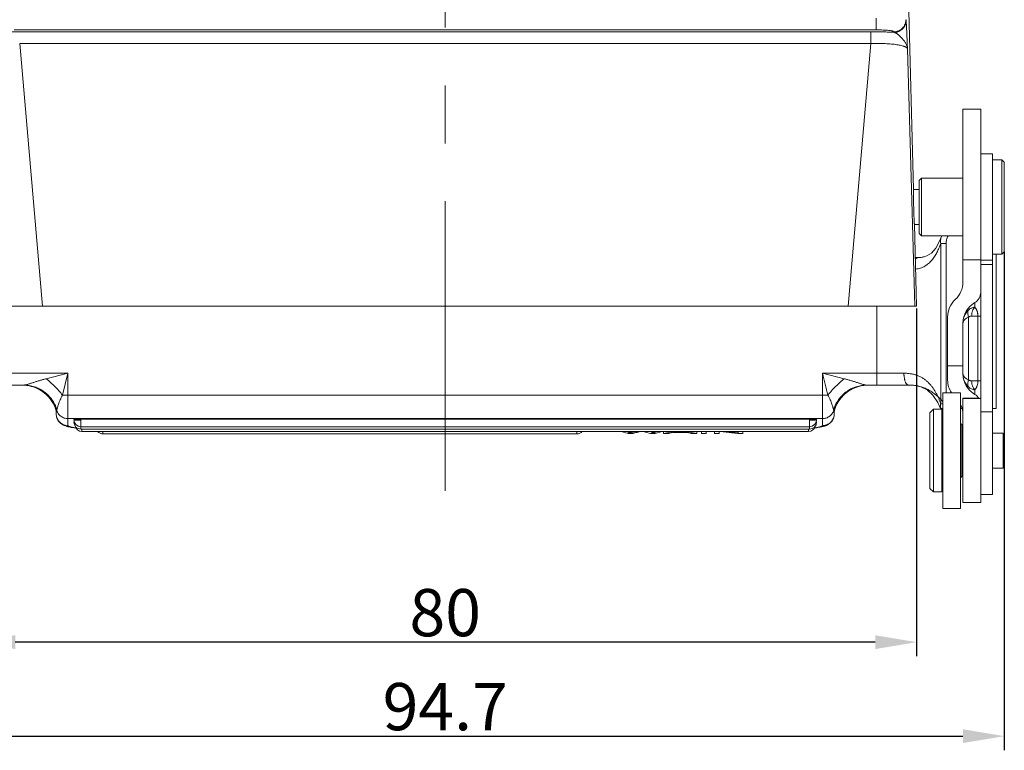
# Model space of a CAD drawing. Units: millimetres. Extents: x 1074 to 1520, y 481 to 796.
# Drawn here: x 1132 to 1215, y 636 to 698 of the extents above; entities that cross this region are included whole.
import ezdxf

# ---------------------------------------------------------------- set-up
doc = ezdxf.new("R2010")
doc.units = ezdxf.units.MM
doc.header["$LTSCALE"] = 65.395
doc.header["$PDMODE"] = 3
doc.header["$PDSIZE"] = 8
doc.linetypes.add('CENTER', pattern=[0.6, 0.375, -0.075, 0.075, -0.075])
doc.layers.get('Defpoints').update_dxf_attribs({"linetype": 'CONTINUOUS'})
doc.layers.add('Cen', color=1, linetype='CENTER', lineweight=15)
doc.layers.add('Dim', color=3, linetype='CONTINUOUS', lineweight=15)
doc.layers.add('INTFCLR_223', color=7, linetype='CONTINUOUS')
doc.styles.add('Romans字体', font='romans.shx', dxfattribs={"width": 0.75})
doc.dimstyles.new('01', dxfattribs={"dimtxt": 4, "dimasz": 3.5, "dimexe": 1.2, "dimexo": 0.2, "dimgap": 0.5, "dimtad": 1, "dimdsep": 46, "dimtxsty": 'Romans字体', "dimcen": 0, "dimclrd": 1, "dimclre": 6, "dimclrt": 4, "dimazin": 2, "dimtfac": 1, "dimtofl": 0, "dimtmove": 0, "dimatfit": 3, "dimfxl": 1, "dimtolj": 1, "dimtzin": 0, "dimarcsym": 0})

# ---------------------------------------------------------------- blocks, each defined once
blk = doc.blocks.new('*D69')
at = {"layer": 'Defpoints', "color": 0}
for p in [(1127.657, 673.94), (1207.5, 673.94), (1127.657, 645.486)]:
    blk.add_point(p, dxfattribs=at)
at = {"layer": 'Dim', "color": 6, "lineweight": -2}
for p, q in [((1127.657, 673.74), (1127.657, 644.286)), ((1207.5, 673.74), (1207.5, 644.286))]:
    blk.add_line(p, q, dxfattribs=at)
at = {"layer": 'Dim', "color": 1, "lineweight": -2}
blk.add_line((1204, 645.486), (1131.157, 645.486), dxfattribs=at)
at = {"layer": 'Dim', "color": 1}
for points in [[(1131.157, 646.069), (1131.157, 644.903), (1127.657, 645.486)], [(1204, 646.069), (1204, 644.903), (1207.5, 645.486)]]:
    blk.add_solid(points, dxfattribs=at)
at = {"layer": 'Dim', "color": 4, "lineweight": 5, "insert": (1167.578, 647.986), "char_height": 4, "attachment_point": 5, "style": 'Romans字体'}
blk.add_mtext('\\A1;80', dxfattribs=at)
blk = doc.blocks.new('*D70')
at = {"layer": 'Defpoints', "color": 0}
for p in [(1120.228, 678.76), (1214.928, 678.76), (1214.928, 637.525)]:
    blk.add_point(p, dxfattribs=at)
at = {"layer": 'Dim', "color": 6, "lineweight": -2}
for p, q in [((1120.228, 678.56), (1120.228, 636.325)), ((1214.928, 678.56), (1214.928, 636.325))]:
    blk.add_line(p, q, dxfattribs=at)
at = {"layer": 'Dim', "color": 1, "lineweight": -2}
blk.add_line((1123.728, 637.525), (1211.428, 637.525), dxfattribs=at)
at = {"layer": 'Dim', "color": 1}
for points in [[(1123.728, 638.109), (1123.728, 636.942), (1120.228, 637.525)], [(1211.428, 638.109), (1211.428, 636.942), (1214.928, 637.525)]]:
    blk.add_solid(points, dxfattribs=at)
at = {"layer": 'Dim', "color": 4, "lineweight": 5, "insert": (1167.578, 640.025), "char_height": 4, "attachment_point": 5, "style": 'Romans字体'}
blk.add_mtext('\\A1;94.7', dxfattribs=at)

msp = doc.modelspace()

# ---------------------------------------------------------------- linework, layer by layer
at = {"layer": 'Cen', "lineweight": 5}
msp.add_line((1167.578, 658.302), (1167.578, 739.946), dxfattribs=at)
at = {"layer": 'INTFCLR_223', "color": 7, "linetype": 'Continuous', "lineweight": 15}
for p, q in [((1206.755, 702.369), (1207.241, 683.813)), ((1204.089, 697.343), (1204.089, 698.338)), ((1206.603, 698.157), (1206.593, 698.209)), ((1204.089, 697.343), (1131.068, 697.343)), ((1131.539, 697.19), (1203.618, 697.19)), ((1203.618, 696.196), (1203.618, 697.19)), ((1205.598, 697.136), (1205.598, 697.187)), ((1133.458, 673.938), (1131.539, 696.196)), ((1203.618, 696.196), (1131.539, 696.196)), ((1203.618, 696.196), (1201.699, 673.938)), ((1203.618, 696.196), (1203.648, 696.196)), ((1207.339, 673.936), (1206.726, 695.74)), ((1212.928, 690.621), (1211.428, 690.621)), ((1211.428, 690.621), (1211.428, 675.984)), ((1212.928, 657.31), (1212.928, 690.621)), ((1213.928, 686.838), (1212.928, 686.838)), ((1213.928, 657.988), (1213.928, 686.837)), ((1214.728, 686.338), (1213.928, 686.338)), ((1214.928, 686.138), (1214.728, 686.338)), ((1214.728, 678.338), (1214.728, 686.338)), ((1214.928, 678.538), (1214.928, 686.138)), ((1207.728, 684.588), (1207.928, 684.788)), ((1211.428, 684.788), (1207.928, 684.788)), ((1207.928, 684.788), (1207.928, 679.888)), ((1207.728, 683.813), (1207.241, 683.813)), ((1207.728, 684.588), (1207.728, 680.088)), ((1207.728, 680.863), (1207.319, 680.863)), ((1207.319, 680.863), (1207.5, 673.94)), ((1207.728, 680.088), (1207.928, 679.888)), ((1211.428, 679.888), (1207.928, 679.888)), ((1209.6, 679.839), (1209.446, 679.449)), ((1209.994, 679.246), (1209.543, 679.246)), ((1209.543, 679.246), (1209.543, 665.679)), ((1209.994, 679.246), (1209.994, 666.61)), ((1207.639, 678.06), (1207.392, 678.06)), ((1207.973, 678.084), (1207.639, 678.06)), ((1214.728, 678.338), (1213.928, 678.338)), ((1214.228, 665.286), (1214.228, 678.338)), ((1214.928, 678.538), (1214.728, 678.338)), ((1212.928, 677.873), (1211.428, 677.876)), ((1213.928, 677.838), (1212.928, 677.838)), ((1213.928, 677.472), (1212.928, 677.472)), ((1127.657, 673.938), (1207.5, 673.938)), ((1204.128, 667.26), (1204.128, 673.938)), ((1210.128, 673.032), (1210.128, 667.688)), ((1211.896, 673.009), (1211.896, 667.711)), ((1212.928, 673.11), (1212.162, 673.11)), ((1212.694, 667.61), (1212.694, 673.11)), ((1211.428, 668.208), (1211.428, 672.512)), ((1211.428, 668.901), (1210.128, 668.901)), ((1128.726, 668.26), (1135.628, 668.26)), ((1135.628, 668.26), (1133.779, 667.798)), ((1135.628, 668.26), (1135.166, 666.41)), ((1135.628, 668.26), (1135.628, 663.832)), ((1199.528, 668.26), (1206.431, 668.26)), ((1199.528, 663.832), (1199.528, 668.26)), ((1201.378, 667.798), (1199.528, 668.26)), ((1128.342, 667.26), (1131.871, 667.26)), ((1131.8, 667.258), (1131.996, 667.251)), ((1203.151, 667.25), (1203.346, 667.258)), ((1203.286, 667.26), (1206.815, 667.26)), ((1212.162, 667.61), (1212.928, 667.61)), ((1135.628, 666.411), (1199.991, 666.411)), ((1211.228, 666.61), (1209.728, 666.61)), ((1209.728, 666.61), (1209.728, 656.81)), ((1211.228, 656.81), (1211.228, 666.61)), ((1209.293, 665.784), (1209.526, 665.286)), ((1209.543, 665.679), (1209.728, 665.679)), ((1211.428, 666.161), (1212.763, 666.161)), ((1211.428, 666.161), (1211.428, 657.31)), ((1212.928, 666.11), (1211.428, 666.11)), ((1134.623, 665.083), (1134.625, 665.075)), ((1134.628, 665.075), (1134.628, 664.828)), ((1134.628, 665.053), (1134.628, 665.058)), ((1134.667, 665.087), (1134.671, 665.126)), ((1200.493, 665.048), (1200.496, 665.01)), ((1200.528, 664.828), (1200.528, 665.057)), ((1200.546, 665.141), (1200.577, 665.25)), ((1208.628, 664.91), (1208.928, 665.21)), ((1208.628, 664.91), (1208.628, 658.511)), ((1209.628, 665.21), (1208.928, 665.21)), ((1208.928, 665.21), (1208.928, 658.21)), ((1209.728, 665.286), (1209.526, 665.286)), ((1209.628, 658.211), (1209.628, 665.21)), ((1211.35, 665.286), (1211.228, 665.286)), ((1213.928, 664.988), (1212.928, 664.988)), ((1213.928, 665.286), (1214.228, 665.286)), ((1199.528, 664.418), (1135.628, 664.418)), ((1136.728, 664.385), (1198.428, 664.385)), ((1136.728, 664.385), (1136.728, 663.532)), ((1198.428, 663.532), (1198.428, 664.385)), ((1209.728, 664.11), (1209.628, 664.11)), ((1211.328, 663.91), (1211.228, 664.01)), ((1211.328, 659.51), (1211.328, 663.91)), ((1198.428, 663.733), (1136.728, 663.733)), ((1198.428, 663.532), (1136.728, 663.532)), ((1136.815, 663.532), (1136.815, 663.332)), ((1198.341, 663.332), (1136.815, 663.332)), ((1138.59, 663.332), (1138.59, 663.131)), ((1178.728, 663.131), (1138.59, 663.131)), ((1178.728, 663.131), (1178.728, 663.332)), ((1182.491, 663.332), (1183.083, 663.172)), ((1183.083, 663.172), (1183.492, 663.172)), ((1183.279, 663.202), (1183.279, 663.332)), ((1183.415, 663.242), (1183.766, 663.332)), ((1183.415, 663.332), (1183.415, 663.242)), ((1183.649, 663.212), (1183.492, 663.172)), ((1184.538, 663.281), (1184.342, 663.332)), ((1184.958, 663.172), (1184.538, 663.281)), ((1184.958, 663.172), (1185.345, 663.172)), ((1185.191, 663.217), (1185.191, 663.332)), ((1185.298, 663.25), (1185.298, 663.332)), ((1185.345, 663.172), (1185.956, 663.332)), ((1186.06, 663.172), (1186.916, 663.332)), ((1186.06, 663.172), (1186.06, 663.332)), ((1186.486, 663.172), (1186.06, 663.172)), ((1186.819, 663.238), (1186.486, 663.172)), ((1188.086, 663.238), (1186.819, 663.238)), ((1186.935, 663.261), (1187.267, 663.325)), ((1187.962, 663.261), (1186.935, 663.261)), ((1187.985, 663.332), (1188.897, 663.172)), ((1188.44, 663.172), (1188.086, 663.238)), ((1188.897, 663.172), (1188.44, 663.172)), ((1188.897, 663.332), (1188.897, 663.172)), ((1189.285, 663.332), (1189.285, 663.172)), ((1189.687, 663.172), (1189.285, 663.172)), ((1189.687, 663.172), (1189.687, 663.332)), ((1190.39, 663.332), (1190.39, 663.172)), ((1190.774, 663.172), (1190.39, 663.172)), ((1190.774, 663.172), (1190.774, 663.332)), ((1192.367, 663.172), (1190.877, 663.332)), ((1191.339, 663.332), (1192.394, 663.218)), ((1192.778, 663.172), (1192.367, 663.172)), ((1192.394, 663.332), (1192.394, 663.218)), ((1192.778, 663.172), (1192.778, 663.332)), ((1198.341, 663.332), (1198.341, 663.532)), ((1211.428, 663.185), (1211.328, 663.185)), ((1214.828, 663.185), (1213.928, 663.185)), ((1214.828, 660.235), (1214.828, 663.185)), ((1211.428, 660.235), (1211.328, 660.235)), ((1214.828, 660.235), (1213.928, 660.235)), ((1209.728, 659.31), (1209.628, 659.31)), ((1211.328, 659.51), (1211.228, 659.41)), ((1208.628, 658.51), (1208.928, 658.21)), ((1209.628, 658.21), (1208.928, 658.21)), ((1213.928, 657.988), (1212.928, 657.988)), ((1213.928, 657.988), (1212.928, 657.988)), ((1212.928, 657.31), (1211.428, 657.31)), ((1211.228, 656.81), (1209.728, 656.81))]:
    msp.add_line(p, q, dxfattribs=at)
for points in [[(1209.446, 679.449), (1209.117, 678.862), (1208.75, 678.445)], [(1208.75, 678.445), (1208.378, 678.203), (1207.973, 678.084)], [(1131.996, 667.251), (1132.41, 667.188), (1132.804, 667.071), (1133.17, 666.906), (1133.502, 666.7), (1133.794, 666.461), (1134.041, 666.202), (1134.243, 665.934), (1134.4, 665.671), (1134.51, 665.437), (1134.576, 665.26)], [(1200.577, 665.25), (1200.643, 665.428), (1200.752, 665.662), (1200.907, 665.925), (1201.108, 666.193), (1201.354, 666.453), (1201.646, 666.693), (1201.978, 666.901), (1202.343, 667.067), (1202.737, 667.186), (1203.151, 667.25)], [(1206.813, 667.26), (1207.229, 667.241), (1207.846, 667.116)], [(1207.846, 667.116), (1208.382, 666.853), (1208.869, 666.411), (1209.293, 665.784)], [(1134.576, 665.26), (1134.609, 665.146), (1134.623, 665.083)], [(1134.625, 665.075), (1134.628, 665.052), (1134.628, 665.052)], [(1200.528, 665.051), (1200.529, 665.052), (1200.533, 665.079), (1200.546, 665.141)], [(1200.528, 665.057), (1200.528, 665.053), (1200.528, 665.051)]]:
    msp.add_lwpolyline(points, dxfattribs=at)
for centre, radius, start, end in [((1210.795, 679.422), 1.266, 158.3433, 160.72593), ((1209.428, 675.984), 2, 312.45314, 0), ((1211.928, 675.11), 1, 300.00018, 0), ((1212.128, 673.032), 2, 132.45516, 180), ((1213.428, 672.512), 2, 119.99991, 180), ((1213.428, 668.208), 2, 180.00001, 240), ((1131.754, 664.248), 3.012, 75.63816, 87.80714), ((1131.799, 664.261), 2.999, 16.76005, 88.65201), ((1131.761, 664.277), 2.982, 73.72906, 75.6276), ((1131.756, 664.262), 2.998, 60.67789, 73.7226), ((1203.357, 664.261), 2.999, 91.34949, 163.23889), ((1203.401, 664.261), 2.999, 106.57721, 120.07608), ((1203.395, 664.278), 2.981, 104.69698, 106.56936), ((1203.403, 664.248), 3.012, 92.1921, 104.68551), ((1206.814, 662.217), 5.044, 89.65646, 89.98484), ((1212.128, 667.688), 2, 180, 212.68871), ((1131.762, 664.272), 2.987, 59.18087, 60.673), ((1131.75, 664.254), 3.008, 45.79907, 59.17341), ((1131.765, 664.27), 2.986, 44.28308, 45.78954), ((1131.755, 664.261), 3, 30.82574, 44.27854), ((1203.401, 664.261), 2.999, 136.74162, 149.6118), ((1203.392, 664.269), 2.987, 135.02014, 136.73754), ((1203.407, 664.254), 3.009, 121.8183, 135.01174), ((1203.395, 664.272), 2.986, 120.08139, 121.81047), ((1211.928, 665.61), 1, 30.07305, 60), ((1131.77, 664.27), 2.982, 29.23751, 30.8176), ((1131.743, 664.255), 3.013, 15.89975, 29.22615), ((1203.413, 664.256), 3.012, 151.23043, 164.55488), ((1203.387, 664.269), 2.984, 149.61859, 151.22085), ((1209.428, 664.737), 2, 0, 24.69213), ((1132.725, 665.057), 1.903, 0.05397, 0.54788), ((1135.626, 664.829), 0.997, 180.04311, 198.90338), ((1131.782, 664.267), 2.972, 14.45956, 15.88503), ((1143.839, 664.207), 9.214, 174.51693, 175.00142), ((1199.531, 664.829), 0.997, 341.66669, 359.95634), ((1191.17, 664.191), 9.362, 5.24913, 5.72892), ((1203.374, 664.268), 2.971, 164.5718, 165.53969), ((1135.621, 664.828), 0.993, 198.93834, 209.39067), ((1135.621, 664.827), 0.992, 209.37025, 217.46636), ((1135.628, 664.833), 1.001, 217.48868, 270.03248), ((1136.728, 664.333), 0.6, 180.00006, 269.99994), ((1136.728, 664.132), 0.6, 180.00086, 270.00005), ((1136.815, 663.932), 0.6, 192.97226, 269.99996), ((1198.341, 663.932), 0.6, 270.00004, 347.13733), ((1198.428, 664.333), 0.6, 270.00002, 359.99998), ((1198.428, 664.132), 0.6, 269.99996, 359.99918), ((1137.348, 672.653), 9.087, 262.46172, 262.61851), ((1137.451, 673.453), 9.893, 262.62204, 263.27463), ((1138.59, 663.731), 0.6, 221.8155, 269.99998), ((1178.728, 663.731), 0.6, 269.99996, 318.14664), ((1177.648, 689.822), 27.652, 286.05989, 286.56774), ((1197.638, 674.01), 10.454, 276.71754, 277.11293)]:
    msp.add_arc(centre, radius, start, end, dxfattribs=at)
for points, knots in [([(1206.593, 698.209), (1206.594, 698.144), (1206.587, 698.044), (1206.557, 697.915), (1206.515, 697.79), (1206.439, 697.642), (1206.335, 697.513), (1206.238, 697.422), (1206.133, 697.342), (1206.016, 697.278), (1205.891, 697.233), (1205.763, 697.2), (1205.663, 697.189), (1205.597, 697.189)], [0, 0, 0, 0, 0.124456, 0.186926, 0.249372, 0.374088, 0.49898, 0.561565, 0.624168, 0.749322, 0.812068, 0.874867, 1, 1, 1, 1]), ([(1205.6, 697.136), (1205.666, 697.136), (1205.766, 697.146), (1205.896, 697.178), (1206.021, 697.224), (1206.168, 697.303), (1206.322, 697.432), (1206.448, 697.588), (1206.525, 697.736), (1206.567, 697.862), (1206.597, 697.991), (1206.605, 698.091), (1206.603, 698.157)], [0, 0, 0, 0, 0.125135, 0.187926, 0.250663, 0.375813, 0.50087, 0.625797, 0.750572, 0.813043, 0.875529, 1, 1, 1, 1]), ([(1206.603, 698.157), (1206.603, 698.158), (1206.603, 698.159), (1206.603, 698.16), (1206.603, 698.16), (1206.604, 698.161), (1206.604, 698.161), (1206.604, 698.161), (1206.604, 698.161), (1206.604, 698.161), (1206.604, 698.161), (1206.604, 698.16), (1206.605, 698.159), (1206.605, 698.158), (1206.605, 698.155), (1206.606, 698.15), (1206.607, 698.141), (1206.608, 698.128), (1206.61, 698.11), (1206.612, 698.091), (1206.613, 698.072), (1206.615, 698.051), (1206.617, 698.029), (1206.618, 698.006), (1206.62, 697.982), (1206.622, 697.958), (1206.623, 697.932), (1206.626, 697.896), (1206.629, 697.85), (1206.632, 697.791), (1206.638, 697.706), (1206.644, 697.589), (1206.652, 697.437), (1206.663, 697.211), (1206.676, 696.909), (1206.693, 696.531), (1206.709, 696.14), (1206.72, 695.874), (1206.726, 695.74)], [0, 0, 0, 0, 0.000884, 0.001215, 0.001475, 0.001668, 0.001798, 0.001876, 0.001938, 0.002033, 0.002179, 0.002379, 0.002631, 0.003287, 0.004133, 0.006327, 0.009078, 0.015694, 0.023007, 0.030772, 0.038974, 0.047597, 0.056627, 0.066048, 0.075846, 0.086005, 0.096521, 0.107387, 0.130152, 0.154261, 0.179704, 0.23554, 0.298886, 0.367737, 0.515667, 0.672089, 0.83424, 1, 1, 1, 1]), ([(1129.558, 697.136), (1129.714, 697.145), (1130.033, 697.161), (1130.693, 697.184), (1131.198, 697.19), (1131.539, 697.19)], [0, 0, 0, 0, 0.2356, 0.483517, 1, 1, 1, 1]), ([(1205.598, 697.136), (1205.443, 697.145), (1205.124, 697.161), (1204.464, 697.184), (1203.959, 697.19), (1203.618, 697.19)], [0, 0, 0, 0, 0.23554, 0.48345, 1, 1, 1, 1]), ([(1205.598, 697.187), (1205.597, 697.19), (1205.593, 697.196), (1205.585, 697.203), (1205.574, 697.211), (1205.56, 697.218), (1205.543, 697.226), (1205.514, 697.236), (1205.469, 697.248), (1205.406, 697.262), (1205.33, 697.275), (1205.242, 697.287), (1205.105, 697.303), (1204.91, 697.319), (1204.654, 697.333), (1204.377, 697.341), (1204.186, 697.343), (1204.089, 697.343)], [0, 0, 0, 0, 0.005902, 0.01303, 0.021677, 0.032033, 0.044227, 0.058356, 0.092675, 0.13508, 0.185331, 0.243129, 0.308025, 0.456695, 0.626042, 0.809618, 1, 1, 1, 1]), ([(1205.6, 697.136), (1205.602, 697.135), (1205.607, 697.132), (1205.616, 697.129), (1205.626, 697.125), (1205.638, 697.12), (1205.651, 697.116), (1205.668, 697.109), (1205.689, 697.1), (1205.714, 697.088), (1205.739, 697.076), (1205.763, 697.062), (1205.797, 697.042), (1205.838, 697.015), (1205.887, 696.98), (1205.936, 696.942), (1205.985, 696.902), (1206.032, 696.86), (1206.096, 696.801), (1206.158, 696.741), (1206.218, 696.678), (1206.277, 696.616), (1206.348, 696.536), (1206.426, 696.439), (1206.498, 696.341), (1206.561, 696.242), (1206.615, 696.143), (1206.659, 696.042), (1206.703, 695.91), (1206.721, 695.808), (1206.725, 695.74)], [0, 0, 0, 0, 0.003843, 0.009048, 0.01529, 0.022217, 0.029475, 0.036789, 0.051473, 0.066281, 0.081261, 0.096459, 0.111903, 0.143497, 0.17595, 0.209137, 0.242913, 0.277154, 0.311749, 0.381524, 0.416458, 0.451257, 0.520074, 0.587323, 0.652511, 0.715319, 0.775848, 0.834394, 0.891191, 1, 1, 1, 1]), ([(1203.648, 696.196), (1203.849, 696.202), (1204.148, 696.204), (1204.543, 696.197), (1204.827, 696.186), (1205.099, 696.171), (1205.357, 696.15), (1205.598, 696.125), (1205.819, 696.096), (1206.019, 696.062), (1206.196, 696.025), (1206.328, 695.99), (1206.421, 695.96), (1206.481, 695.937), (1206.535, 695.915), (1206.582, 695.891), (1206.623, 695.867), (1206.657, 695.843), (1206.685, 695.818), (1206.706, 695.793), (1206.72, 695.767), (1206.724, 695.749), (1206.726, 695.74)], [0, 0, 0, 0, 0.189634, 0.282141, 0.371764, 0.457673, 0.539065, 0.615226, 0.685493, 0.749282, 0.806191, 0.855878, 0.877949, 0.898168, 0.916545, 0.933105, 0.94789, 0.96098, 0.972501, 0.982643, 0.99168, 1, 1, 1, 1]), ([(1207.254, 682.338), (1207.252, 682.433), (1207.248, 682.576), (1207.244, 682.764), (1207.241, 682.9), (1207.239, 683.031), (1207.237, 683.154), (1207.235, 683.27), (1207.234, 683.377), (1207.234, 683.474), (1207.233, 683.56), (1207.234, 683.624), (1207.234, 683.67), (1207.234, 683.699), (1207.235, 683.725), (1207.235, 683.748), (1207.236, 683.767), (1207.237, 683.783), (1207.238, 683.795), (1207.239, 683.804), (1207.239, 683.808), (1207.24, 683.811), (1207.24, 683.812), (1207.241, 683.813), (1207.241, 683.813)], [0, 0, 0, 0, 0.194826, 0.290116, 0.382538, 0.471205, 0.555315, 0.634071, 0.706739, 0.772634, 0.831075, 0.881486, 0.903545, 0.923434, 0.941102, 0.956495, 0.969577, 0.980329, 0.988736, 0.994788, 0.996931, 0.99849, 0.999483, 1, 1, 1, 1]), ([(1207.319, 680.863), (1207.318, 680.863), (1207.318, 680.863), (1207.317, 680.865), (1207.316, 680.867), (1207.315, 680.872), (1207.314, 680.88), (1207.313, 680.892), (1207.311, 680.908), (1207.309, 680.927), (1207.307, 680.95), (1207.306, 680.976), (1207.304, 681.005), (1207.301, 681.051), (1207.297, 681.115), (1207.293, 681.201), (1207.289, 681.298), (1207.284, 681.405), (1207.28, 681.521), (1207.275, 681.645), (1207.271, 681.775), (1207.266, 681.911), (1207.261, 682.099), (1207.257, 682.242), (1207.254, 682.338)], [0, 0, 0, 0, 0.00053, 0.001543, 0.003123, 0.005287, 0.01138, 0.019827, 0.030617, 0.043734, 0.059158, 0.076854, 0.096767, 0.118846, 0.169286, 0.227739, 0.293631, 0.366281, 0.445007, 0.529075, 0.617693, 0.710061, 0.805292, 1, 1, 1, 1]), ([(1209.6, 679.839), (1209.567, 679.745), (1209.523, 679.548), (1209.528, 679.346), (1209.543, 679.246)], [0, 0, 0, 0, 0.497971, 1, 1, 1, 1]), ([(1209.994, 679.246), (1209.995, 679.302), (1210.004, 679.414), (1210.039, 679.578), (1210.092, 679.738), (1210.14, 679.839), (1210.166, 679.889)], [0, 0, 0, 0, 0.250001, 0.500036, 0.750028, 1, 1, 1, 1]), ([(1207.426, 677.082), (1207.495, 677.09), (1207.63, 677.112), (1207.828, 677.162), (1208.016, 677.233), (1208.164, 677.309), (1208.276, 677.377), (1208.383, 677.451), (1208.511, 677.554), (1208.653, 677.689), (1208.785, 677.834), (1208.908, 677.987), (1209.022, 678.149), (1209.127, 678.319), (1209.224, 678.496), (1209.313, 678.678), (1209.423, 678.927), (1209.497, 679.118), (1209.543, 679.246)], [0, 0, 0, 0, 0.064973, 0.128465, 0.190843, 0.252498, 0.28316, 0.313747, 0.374817, 0.435918, 0.497071, 0.558419, 0.620144, 0.682394, 0.745233, 0.808584, 0.872302, 1, 1, 1, 1]), ([(1207.393, 677.931), (1207.41, 677.951), (1207.447, 677.987), (1207.509, 678.029), (1207.573, 678.054), (1207.617, 678.06), (1207.639, 678.06)], [0, 0, 0, 0, 0.280994, 0.537181, 0.774195, 1, 1, 1, 1]), ([(1208.15, 678.114), (1208.066, 678.096), (1207.897, 678.069), (1207.725, 678.06), (1207.639, 678.06)], [0, 0, 0, 0, 0.49842, 1, 1, 1, 1]), ([(1212.427, 673.867), (1212.381, 673.862), (1212.286, 673.844), (1212.173, 673.8), (1212.085, 673.754), (1211.997, 673.698), (1211.935, 673.648), (1211.896, 673.612)], [0, 0, 0, 0, 0.234998, 0.478942, 0.604834, 0.733747, 1, 1, 1, 1]), ([(1212.162, 673.11), (1212.162, 673.181), (1212.171, 673.288), (1212.2, 673.426), (1212.24, 673.558), (1212.308, 673.71), (1212.385, 673.819), (1212.427, 673.867)], [0, 0, 0, 0, 0.260994, 0.390229, 0.517565, 0.764833, 1, 1, 1, 1]), ([(1212.427, 673.867), (1212.428, 673.898), (1212.428, 673.955), (1212.428, 674.024), (1212.429, 674.072), (1212.429, 674.102), (1212.429, 674.13), (1212.429, 674.154), (1212.428, 674.175), (1212.428, 674.193), (1212.428, 674.207), (1212.428, 674.216), (1212.428, 674.222), (1212.428, 674.227), (1212.428, 674.232), (1212.428, 674.235), (1212.428, 674.238), (1212.428, 674.241), (1212.428, 674.242), (1212.428, 674.243), (1212.428, 674.243), (1212.428, 674.244), (1212.428, 674.244), (1212.428, 674.244), (1212.428, 674.244)], [0, 0, 0, 0, 0.247972, 0.455939, 0.545866, 0.626903, 0.699333, 0.763427, 0.81946, 0.867702, 0.908371, 0.925887, 0.941533, 0.955313, 0.967232, 0.977298, 0.985514, 0.991887, 0.994383, 0.996421, 0.998001, 0.999123, 0.999789, 1, 1, 1, 1]), ([(1212.427, 673.867), (1212.442, 673.849), (1212.472, 673.813), (1212.508, 673.764), (1212.536, 673.72), (1212.557, 673.684), (1212.573, 673.652), (1212.585, 673.625), (1212.595, 673.603), (1212.604, 673.58), (1212.613, 673.557), (1212.622, 673.533), (1212.632, 673.509), (1212.641, 673.483), (1212.649, 673.455), (1212.656, 673.426), (1212.662, 673.395), (1212.668, 673.362), (1212.675, 673.318), (1212.685, 673.259), (1212.697, 673.187), (1212.697, 673.136), (1212.694, 673.11)], [0, 0, 0, 0, 0.083249, 0.173357, 0.22141, 0.271921, 0.32537, 0.353332, 0.382165, 0.411896, 0.442459, 0.473717, 0.505702, 0.538968, 0.57403, 0.611052, 0.649698, 0.689659, 0.730731, 0.815895, 0.905538, 1, 1, 1, 1]), ([(1211.428, 672.5), (1211.428, 672.525), (1211.433, 672.576), (1211.456, 672.649), (1211.493, 672.72), (1211.536, 672.774), (1211.577, 672.816), (1211.625, 672.858), (1211.694, 672.908), (1211.79, 672.962), (1211.859, 672.994), (1211.896, 673.009)], [0, 0, 0, 0, 0.102849, 0.205767, 0.312607, 0.426806, 0.487553, 0.551075, 0.687292, 0.83677, 1, 1, 1, 1]), ([(1211.484, 672.932), (1211.502, 672.997), (1211.546, 673.124), (1211.638, 673.303), (1211.754, 673.468), (1211.847, 673.566), (1211.896, 673.612)], [0, 0, 0, 0, 0.251153, 0.499504, 0.748239, 1, 1, 1, 1]), ([(1211.896, 673.612), (1211.877, 673.571), (1211.847, 673.479), (1211.834, 673.33), (1211.85, 673.17), (1211.878, 673.063), (1211.896, 673.009)], [0, 0, 0, 0, 0.223685, 0.464432, 0.723653, 1, 1, 1, 1]), ([(1211.896, 673.009), (1211.916, 673.026), (1211.957, 673.055), (1212.024, 673.087), (1212.093, 673.106), (1212.139, 673.11), (1212.162, 673.11)], [0, 0, 0, 0, 0.265271, 0.517646, 0.761146, 1, 1, 1, 1]), ([(1199.528, 668.26), (1199.567, 668.106), (1199.644, 667.797), (1199.76, 667.334), (1199.875, 666.872), (1199.952, 666.564), (1199.991, 666.411)], [0, 0, 0, 0, 0.250565, 0.500929, 0.750851, 1, 1, 1, 1]), ([(1206.431, 668.26), (1206.43, 668.228), (1206.429, 668.163), (1206.436, 668.066), (1206.447, 667.971), (1206.461, 667.879), (1206.476, 667.79), (1206.501, 667.681), (1206.531, 667.58), (1206.57, 667.489), (1206.6, 667.43), (1206.632, 667.38), (1206.666, 667.337), (1206.701, 667.303), (1206.738, 667.279), (1206.776, 667.264), (1206.802, 667.26), (1206.815, 667.26)], [0, 0, 0, 0, 0.085622, 0.170908, 0.255036, 0.336963, 0.415957, 0.491518, 0.630612, 0.693396, 0.751136, 0.803643, 0.851003, 0.89352, 0.93181, 0.966854, 1, 1, 1, 1]), ([(1209.543, 665.679), (1209.514, 665.765), (1209.452, 665.934), (1209.348, 666.182), (1209.233, 666.424), (1209.067, 666.737), (1208.875, 667.034), (1208.652, 667.307), (1208.501, 667.466), (1208.371, 667.585), (1208.236, 667.699), (1208.056, 667.83), (1207.862, 667.942), (1207.698, 668.019), (1207.527, 668.089), (1207.349, 668.145), (1207.166, 668.189), (1207.024, 668.216), (1206.879, 668.238), (1206.682, 668.258), (1206.532, 668.262), (1206.431, 668.26)], [0, 0, 0, 0, 0.062134, 0.123803, 0.185121, 0.246182, 0.367362, 0.427649, 0.487927, 0.518153, 0.548483, 0.609491, 0.671127, 0.702297, 0.73377, 0.797807, 0.83046, 0.863557, 0.897084, 0.931013, 1, 1, 1, 1]), ([(1211.896, 667.711), (1211.859, 667.726), (1211.79, 667.758), (1211.694, 667.813), (1211.625, 667.863), (1211.577, 667.905), (1211.536, 667.946), (1211.493, 668.001), (1211.456, 668.071), (1211.433, 668.145), (1211.428, 668.195), (1211.428, 668.22)], [0, 0, 0, 0, 0.163228, 0.312702, 0.448914, 0.512435, 0.573181, 0.68738, 0.794223, 0.897144, 1, 1, 1, 1]), ([(1133.779, 667.798), (1133.69, 667.775), (1133.512, 667.728), (1133.248, 667.653), (1133.032, 667.585), (1132.862, 667.53), (1132.737, 667.49), (1132.614, 667.449), (1132.493, 667.41), (1132.376, 667.373), (1132.262, 667.339), (1132.153, 667.308), (1132.066, 667.287), (1131.999, 667.274), (1131.953, 667.266), (1131.911, 667.262), (1131.884, 667.26), (1131.871, 667.26)], [0, 0, 0, 0, 0.13931, 0.277595, 0.414087, 0.481361, 0.547795, 0.613141, 0.677104, 0.739326, 0.799353, 0.856566, 0.910199, 0.935405, 0.95909, 0.98077, 1, 1, 1, 1]), ([(1134.689, 665.193), (1134.641, 665.342), (1134.551, 665.56), (1134.399, 665.833), (1134.227, 666.094), (1133.974, 666.393), (1133.619, 666.699), (1133.221, 666.945), (1132.861, 667.096), (1132.563, 667.181), (1132.259, 667.242), (1132.026, 667.26), (1131.871, 667.26)], [0, 0, 0, 0, 0.1256, 0.188469, 0.25126, 0.376509, 0.501537, 0.626347, 0.750964, 0.813302, 0.87564, 1, 1, 1, 1]), ([(1133.779, 667.798), (1133.906, 667.698), (1134.157, 667.487), (1134.516, 667.148), (1134.855, 666.789), (1135.066, 666.537), (1135.166, 666.41)], [0, 0, 0, 0, 0.246875, 0.499999, 0.753123, 1, 1, 1, 1]), ([(1199.991, 666.411), (1200.091, 666.538), (1200.302, 666.789), (1200.641, 667.148), (1201, 667.487), (1201.251, 667.698), (1201.378, 667.798)], [0, 0, 0, 0, 0.246879, 0.499997, 0.753124, 1, 1, 1, 1]), ([(1203.286, 667.26), (1203.131, 667.26), (1202.898, 667.242), (1202.594, 667.181), (1202.295, 667.096), (1201.936, 666.945), (1201.604, 666.74), (1201.361, 666.546), (1201.19, 666.386), (1201.032, 666.214), (1200.887, 666.029), (1200.758, 665.833), (1200.606, 665.56), (1200.516, 665.342), (1200.468, 665.193)], [0, 0, 0, 0, 0.124337, 0.186661, 0.248981, 0.373557, 0.498336, 0.560861, 0.623434, 0.686062, 0.748761, 0.811549, 0.874416, 1, 1, 1, 1]), ([(1203.286, 667.26), (1203.272, 667.26), (1203.244, 667.261), (1203.185, 667.268), (1203.123, 667.28), (1203.057, 667.295), (1202.987, 667.313), (1202.895, 667.339), (1202.781, 667.373), (1202.622, 667.423), (1202.46, 667.476), (1202.295, 667.531), (1202.168, 667.572), (1202.039, 667.612), (1201.909, 667.651), (1201.777, 667.689), (1201.601, 667.738), (1201.467, 667.774), (1201.378, 667.798)], [0, 0, 0, 0, 0.0204, 0.042283, 0.090308, 0.116281, 0.143406, 0.200607, 0.260875, 0.323211, 0.45237, 0.51873, 0.586002, 0.653995, 0.722529, 0.791487, 0.86078, 1, 1, 1, 1]), ([(1207.237, 667.241), (1207.205, 667.244), (1207.074, 667.255), (1206.943, 667.26), (1206.844, 667.26)], [0, 0, 0, 0, 0.247956, 1, 1, 1, 1]), ([(1209.73, 665.862), (1209.69, 665.906), (1209.609, 665.993), (1209.483, 666.12), (1209.354, 666.244), (1209.218, 666.363), (1209.078, 666.477), (1208.933, 666.586), (1208.783, 666.69), (1208.628, 666.786), (1208.468, 666.876), (1208.303, 666.957), (1208.134, 667.029), (1207.962, 667.092), (1207.785, 667.145), (1207.545, 667.202), (1207.36, 667.229), (1207.237, 667.241)], [0, 0, 0, 0, 0.061054, 0.122304, 0.183693, 0.245407, 0.307398, 0.369593, 0.432002, 0.49468, 0.557515, 0.620372, 0.68323, 0.746158, 0.809186, 0.872392, 1, 1, 1, 1]), ([(1211.483, 667.793), (1211.501, 667.727), (1211.545, 667.599), (1211.636, 667.419), (1211.753, 667.253), (1211.846, 667.154), (1211.896, 667.108)], [0, 0, 0, 0, 0.251129, 0.499576, 0.748356, 1, 1, 1, 1]), ([(1211.896, 667.108), (1211.877, 667.15), (1211.847, 667.242), (1211.834, 667.391), (1211.85, 667.55), (1211.878, 667.657), (1211.896, 667.711)], [0, 0, 0, 0, 0.223688, 0.464438, 0.723656, 1, 1, 1, 1]), ([(1212.162, 667.61), (1212.139, 667.61), (1212.093, 667.615), (1212.024, 667.634), (1211.957, 667.666), (1211.916, 667.695), (1211.896, 667.711)], [0, 0, 0, 0, 0.23886, 0.482362, 0.734729, 1, 1, 1, 1]), ([(1212.428, 666.853), (1212.386, 666.901), (1212.309, 667.009), (1212.24, 667.162), (1212.2, 667.294), (1212.171, 667.432), (1212.162, 667.539), (1212.162, 667.61)], [0, 0, 0, 0, 0.235091, 0.482348, 0.609697, 0.738953, 1, 1, 1, 1]), ([(1212.694, 667.61), (1212.695, 667.584), (1212.694, 667.534), (1212.684, 667.438), (1212.665, 667.33), (1212.637, 667.232), (1212.613, 667.163), (1212.594, 667.118), (1212.574, 667.076), (1212.549, 667.025), (1212.516, 666.967), (1212.473, 666.906), (1212.443, 666.87), (1212.428, 666.853)], [0, 0, 0, 0, 0.094261, 0.185944, 0.35167, 0.494411, 0.558443, 0.618375, 0.674783, 0.728155, 0.826971, 0.917006, 1, 1, 1, 1]), ([(1135.166, 666.41), (1135.126, 666.344), (1135.056, 666.212), (1134.966, 666.014), (1134.891, 665.826), (1134.83, 665.655), (1134.78, 665.503), (1134.747, 665.391), (1134.725, 665.314), (1134.711, 665.267), (1134.7, 665.227), (1134.693, 665.204), (1134.689, 665.193)], [0, 0, 0, 0, 0.175952, 0.34315, 0.497965, 0.637665, 0.759752, 0.862228, 0.905492, 0.943069, 0.974667, 1, 1, 1, 1]), ([(1135.628, 666.411), (1135.588, 666.411), (1135.529, 666.411), (1135.449, 666.411), (1135.372, 666.411), (1135.277, 666.41), (1135.202, 666.41), (1135.166, 666.41)], [0, 0, 0, 0, 0.259248, 0.387749, 0.51481, 0.762935, 1, 1, 1, 1]), ([(1200.468, 665.193), (1200.464, 665.204), (1200.457, 665.227), (1200.446, 665.267), (1200.432, 665.314), (1200.41, 665.391), (1200.376, 665.503), (1200.327, 665.655), (1200.266, 665.826), (1200.191, 666.014), (1200.101, 666.212), (1200.03, 666.344), (1199.991, 666.411)], [0, 0, 0, 0, 0.025297, 0.056881, 0.094446, 0.137682, 0.240037, 0.362087, 0.501917, 0.65683, 0.823983, 1, 1, 1, 1]), ([(1212.428, 666.853), (1212.382, 666.857), (1212.287, 666.876), (1212.149, 666.929), (1212.017, 667.007), (1211.935, 667.072), (1211.896, 667.108)], [0, 0, 0, 0, 0.235649, 0.479772, 0.734225, 1, 1, 1, 1]), ([(1212.428, 666.476), (1212.428, 666.476), (1212.429, 666.476), (1212.429, 666.476), (1212.429, 666.477), (1212.429, 666.477), (1212.43, 666.478), (1212.43, 666.479), (1212.43, 666.481), (1212.43, 666.484), (1212.431, 666.488), (1212.431, 666.492), (1212.431, 666.499), (1212.432, 666.51), (1212.432, 666.525), (1212.432, 666.543), (1212.432, 666.574), (1212.432, 666.619), (1212.431, 666.685), (1212.43, 666.764), (1212.429, 666.821), (1212.428, 666.853)], [0, 0, 0, 0, 0.000647, 0.001337, 0.002323, 0.003705, 0.00552, 0.007782, 0.013681, 0.02144, 0.031078, 0.042608, 0.056039, 0.088636, 0.128929, 0.177004, 0.233063, 0.370056, 0.541761, 0.750652, 1, 1, 1, 1]), ([(1209.543, 665.679), (1209.538, 665.647), (1209.531, 665.581), (1209.529, 665.482), (1209.534, 665.383), (1209.543, 665.318), (1209.549, 665.286)], [0, 0, 0, 0, 0.251525, 0.501851, 0.751364, 1, 1, 1, 1]), ([(1134.66, 665.01), (1134.66, 665.004), (1134.659, 664.996), (1134.657, 664.987), (1134.655, 664.982), (1134.653, 664.979), (1134.65, 664.977), (1134.647, 664.977), (1134.644, 664.978), (1134.642, 664.981), (1134.639, 664.987), (1134.636, 664.994), (1134.634, 665.003), (1134.632, 665.014), (1134.629, 665.033), (1134.628, 665.047), (1134.628, 665.057)], [0, 0, 0, 0, 0.137878, 0.188394, 0.228445, 0.259796, 0.284549, 0.305683, 0.329568, 0.362817, 0.409594, 0.472355, 0.551025, 0.644387, 0.751173, 1, 1, 1, 1]), ([(1134.628, 664.828), (1134.628, 664.764), (1134.637, 664.669), (1134.666, 664.546), (1134.696, 664.456), (1134.734, 664.371), (1134.793, 664.264), (1134.88, 664.144), (1134.982, 664.045), (1135.067, 663.978), (1135.128, 663.937), (1135.187, 663.901), (1135.261, 663.862), (1135.316, 663.838), (1135.353, 663.823)], [0, 0, 0, 0, 0.144868, 0.216606, 0.287983, 0.358969, 0.429224, 0.565587, 0.693621, 0.753489, 0.809772, 0.862108, 0.91094, 1, 1, 1, 1]), ([(1134.671, 665.126), (1134.672, 665.129), (1134.674, 665.137), (1134.677, 665.151), (1134.682, 665.171), (1134.686, 665.185), (1134.689, 665.193)], [0, 0, 0, 0, 0.130334, 0.344233, 0.635617, 1, 1, 1, 1]), ([(1135.628, 664.418), (1135.522, 664.418), (1135.309, 664.453), (1135.022, 664.601), (1134.797, 664.831), (1134.702, 665.025), (1134.671, 665.126)], [0, 0, 0, 0, 0.250347, 0.500516, 0.750399, 1, 1, 1, 1]), ([(1200.486, 665.126), (1200.455, 665.025), (1200.36, 664.831), (1200.134, 664.601), (1199.848, 664.453), (1199.634, 664.418), (1199.528, 664.418)], [0, 0, 0, 0, 0.249601, 0.499484, 0.749653, 1, 1, 1, 1]), ([(1199.714, 663.791), (1199.732, 663.797), (1199.77, 663.81), (1199.827, 663.832), (1199.887, 663.859), (1199.95, 663.89), (1200.015, 663.928), (1200.083, 663.973), (1200.152, 664.026), (1200.244, 664.11), (1200.328, 664.21), (1200.399, 664.324), (1200.445, 664.417), (1200.482, 664.515), (1200.517, 664.651), (1200.528, 664.757), (1200.528, 664.828)], [0, 0, 0, 0, 0.041141, 0.084271, 0.130191, 0.179741, 0.233338, 0.290882, 0.352389, 0.417675, 0.556214, 0.628283, 0.70152, 0.775517, 0.85001, 1, 1, 1, 1]), ([(1200.468, 665.193), (1200.472, 665.179), (1200.478, 665.159), (1200.483, 665.137), (1200.485, 665.129), (1200.486, 665.126)], [0, 0, 0, 0, 0.655986, 0.869906, 1, 1, 1, 1]), ([(1200.528, 665.055), (1200.528, 665.045), (1200.528, 665.03), (1200.525, 665.012), (1200.523, 665.001), (1200.52, 664.993), (1200.518, 664.987), (1200.515, 664.982), (1200.512, 664.979), (1200.51, 664.977), (1200.508, 664.977), (1200.506, 664.977), (1200.504, 664.979), (1200.502, 664.982), (1200.5, 664.987), (1200.499, 664.994), (1200.497, 665.001), (1200.497, 665.007), (1200.496, 665.01)], [0, 0, 0, 0, 0.266069, 0.369746, 0.456247, 0.527352, 0.584789, 0.629961, 0.664025, 0.689223, 0.700012, 0.710688, 0.73503, 0.767446, 0.809864, 0.862803, 0.926256, 1, 1, 1, 1]), ([(1135.353, 663.823), (1135.396, 663.807), (1135.48, 663.777), (1135.566, 663.754), (1135.608, 663.743)], [0, 0, 0, 0, 0.515414, 1, 1, 1, 1]), ([(1136.271, 663.642), (1136.222, 663.649), (1136.129, 663.662), (1136, 663.684), (1135.89, 663.707), (1135.81, 663.727), (1135.756, 663.744), (1135.722, 663.756), (1135.694, 663.768), (1135.671, 663.781), (1135.652, 663.793), (1135.639, 663.805), (1135.63, 663.818), (1135.628, 663.827), (1135.628, 663.832)], [0, 0, 0, 0, 0.216769, 0.407753, 0.572103, 0.70933, 0.767692, 0.819212, 0.863955, 0.902094, 0.933936, 0.960034, 0.981428, 1, 1, 1, 1]), ([(1136.728, 664.385), (1136.689, 664.385), (1136.613, 664.384), (1136.502, 664.382), (1136.399, 664.377), (1136.321, 664.371), (1136.266, 664.366), (1136.231, 664.362), (1136.201, 664.358), (1136.179, 664.354), (1136.164, 664.351), (1136.155, 664.348), (1136.147, 664.346), (1136.14, 664.343), (1136.135, 664.341), (1136.132, 664.338), (1136.129, 664.336), (1136.128, 664.334), (1136.128, 664.333)], [0, 0, 0, 0, 0.192302, 0.378059, 0.549062, 0.699023, 0.764347, 0.822454, 0.872837, 0.915009, 0.932883, 0.948588, 0.962126, 0.973513, 0.982794, 0.990076, 0.99561, 1, 1, 1, 1]), ([(1136.128, 664.333), (1136.128, 664.332), (1136.129, 664.33), (1136.132, 664.327), (1136.135, 664.325), (1136.14, 664.322), (1136.147, 664.32), (1136.155, 664.317), (1136.164, 664.315), (1136.179, 664.312), (1136.201, 664.308), (1136.231, 664.303), (1136.266, 664.299), (1136.321, 664.294), (1136.399, 664.289), (1136.502, 664.284), (1136.613, 664.281), (1136.689, 664.28), (1136.728, 664.28)], [0, 0, 0, 0, 0.004391, 0.009924, 0.017204, 0.026482, 0.037865, 0.051401, 0.067105, 0.084981, 0.127154, 0.177531, 0.235632, 0.300955, 0.450926, 0.621943, 0.807706, 1, 1, 1, 1]), ([(1136.152, 664.147), (1136.148, 664.146), (1136.142, 664.144), (1136.136, 664.141), (1136.132, 664.138), (1136.13, 664.136), (1136.129, 664.134), (1136.128, 664.133), (1136.128, 664.132)], [0, 0, 0, 0, 0.375422, 0.659674, 0.769537, 0.860039, 0.934728, 1, 1, 1, 1]), ([(1136.128, 664.132), (1136.128, 664.131), (1136.129, 664.13), (1136.131, 664.127), (1136.135, 664.125), (1136.14, 664.122), (1136.146, 664.12), (1136.156, 664.116), (1136.165, 664.114), (1136.171, 664.113)], [0, 0, 0, 0, 0.052932, 0.118884, 0.204932, 0.314135, 0.447818, 0.606571, 1, 1, 1, 1]), ([(1199.028, 664.333), (1199.028, 664.334), (1199.028, 664.336), (1199.025, 664.338), (1199.022, 664.341), (1199.016, 664.343), (1199.01, 664.346), (1199.002, 664.348), (1198.993, 664.351), (1198.978, 664.354), (1198.956, 664.358), (1198.926, 664.362), (1198.891, 664.366), (1198.836, 664.371), (1198.758, 664.377), (1198.655, 664.382), (1198.544, 664.384), (1198.467, 664.385), (1198.428, 664.385)], [0, 0, 0, 0, 0.004391, 0.009924, 0.017204, 0.026482, 0.037865, 0.051401, 0.067105, 0.084981, 0.127154, 0.177531, 0.235632, 0.300955, 0.450926, 0.621943, 0.807706, 1, 1, 1, 1]), ([(1198.428, 664.28), (1198.467, 664.28), (1198.544, 664.281), (1198.655, 664.284), (1198.758, 664.289), (1198.836, 664.294), (1198.891, 664.299), (1198.926, 664.303), (1198.956, 664.308), (1198.978, 664.312), (1198.993, 664.315), (1199.002, 664.317), (1199.01, 664.32), (1199.016, 664.322), (1199.022, 664.325), (1199.025, 664.327), (1199.028, 664.33), (1199.028, 664.332), (1199.028, 664.333)], [0, 0, 0, 0, 0.192302, 0.378059, 0.549062, 0.699023, 0.764347, 0.822454, 0.872837, 0.915009, 0.932883, 0.948588, 0.962126, 0.973513, 0.982794, 0.990076, 0.99561, 1, 1, 1, 1]), ([(1199.528, 663.832), (1199.528, 663.827), (1199.526, 663.818), (1199.518, 663.805), (1199.504, 663.793), (1199.486, 663.781), (1199.463, 663.768), (1199.435, 663.756), (1199.401, 663.744), (1199.347, 663.727), (1199.267, 663.707), (1199.157, 663.684), (1199.027, 663.662), (1198.935, 663.649), (1198.886, 663.642)], [0, 0, 0, 0, 0.018572, 0.039966, 0.066064, 0.097906, 0.136045, 0.180788, 0.232307, 0.290669, 0.427897, 0.592247, 0.783231, 1, 1, 1, 1]), ([(1198.987, 664.113), (1198.993, 664.114), (1199.001, 664.117), (1199.012, 664.12), (1199.018, 664.122), (1199.022, 664.125), (1199.026, 664.127), (1199.028, 664.13), (1199.028, 664.131), (1199.028, 664.132)], [0, 0, 0, 0, 0.392769, 0.551343, 0.684949, 0.794181, 0.880381, 0.946629, 1, 1, 1, 1]), ([(1199.028, 664.132), (1199.028, 664.133), (1199.028, 664.134), (1199.027, 664.136), (1199.025, 664.138), (1199.021, 664.141), (1199.014, 664.144), (1199.008, 664.146), (1199.004, 664.147)], [0, 0, 0, 0, 0.064405, 0.138455, 0.228604, 0.338387, 0.623195, 1, 1, 1, 1]), ([(1199.528, 663.832), (1199.58, 663.832), (1199.685, 663.84), (1199.837, 663.876), (1199.982, 663.936), (1200.116, 664.017), (1200.236, 664.118), (1200.338, 664.237), (1200.421, 664.369), (1200.461, 664.466), (1200.478, 664.515)], [0, 0, 0, 0, 0.125017, 0.250329, 0.375482, 0.500499, 0.625479, 0.750387, 0.875189, 1, 1, 1, 1]), ([(1199.552, 663.744), (1199.566, 663.747), (1199.62, 663.761), (1199.674, 663.777), (1199.714, 663.791)], [0, 0, 0, 0, 0.246603, 1, 1, 1, 1]), ([(1135.608, 663.743), (1135.627, 663.738), (1135.703, 663.72), (1135.779, 663.705), (1135.837, 663.694)], [0, 0, 0, 0, 0.244526, 1, 1, 1, 1]), ([(1135.837, 663.694), (1135.862, 663.69), (1135.968, 663.671), (1136.075, 663.656), (1136.156, 663.645)], [0, 0, 0, 0, 0.237187, 1, 1, 1, 1]), ([(1182.877, 663.332), (1182.913, 663.321), (1182.983, 663.299), (1183.07, 663.272), (1183.139, 663.251), (1183.189, 663.235), (1183.235, 663.219), (1183.265, 663.208), (1183.279, 663.202)], [0, 0, 0, 0, 0.262937, 0.522192, 0.649563, 0.774564, 0.893207, 1, 1, 1, 1]), ([(1183.279, 663.202), (1183.296, 663.207), (1183.327, 663.217), (1183.367, 663.229), (1183.395, 663.237), (1183.41, 663.241), (1183.415, 663.242)], [0, 0, 0, 0, 0.382035, 0.675397, 0.881057, 1, 1, 1, 1]), ([(1184.112, 663.332), (1184.073, 663.322), (1183.919, 663.282), (1183.764, 663.242), (1183.649, 663.212)], [0, 0, 0, 0, 0.252045, 1, 1, 1, 1]), ([(1184.876, 663.332), (1184.914, 663.322), (1184.969, 663.308), (1185.039, 663.287), (1185.082, 663.273), (1185.119, 663.259), (1185.149, 663.245), (1185.172, 663.232), (1185.185, 663.222), (1185.191, 663.217)], [0, 0, 0, 0, 0.350914, 0.506548, 0.642534, 0.758313, 0.855345, 0.935266, 1, 1, 1, 1]), ([(1185.191, 663.217), (1185.199, 663.22), (1185.234, 663.231), (1185.27, 663.242), (1185.298, 663.25)], [0, 0, 0, 0, 0.224772, 1, 1, 1, 1]), ([(1187.962, 663.261), (1187.9, 663.273), (1187.777, 663.297), (1187.654, 663.32), (1187.593, 663.332)], [0, 0, 0, 0, 0.505846, 1, 1, 1, 1]), ([(1198.933, 663.636), (1198.96, 663.639), (1199.066, 663.653), (1199.171, 663.669), (1199.248, 663.682)], [0, 0, 0, 0, 0.263073, 1, 1, 1, 1]), ([(1199.248, 663.682), (1199.3, 663.69), (1199.402, 663.709), (1199.503, 663.732), (1199.552, 663.744)], [0, 0, 0, 0, 0.512603, 1, 1, 1, 1])]:
    msp.add_open_spline(points, degree=3, knots=knots, dxfattribs=at)

# ---------------------------------------------------------------- dimensions: what is measured, and where the dimension line sits
at = {"layer": 'Dim', "lineweight": 5}
dim = msp.add_linear_dim(base=(1214.928, 637.525), p1=(1120.228, 678.76), p2=(1214.928, 678.76), dimstyle='01', dxfattribs=at)
dim.commit()
dim.dimension.update_dxf_attribs({"geometry": '*D70', "text_midpoint": (1167.578, 640.025)})
dim = msp.add_linear_dim(base=(1127.657, 645.486), p1=(1207.5, 673.94), p2=(1127.657, 673.94), text='80', dimstyle='01', dxfattribs=at)
dim.commit()
dim.dimension.update_dxf_attribs({"geometry": '*D69', "text_midpoint": (1167.578, 647.986)})

doc.saveas('drawing.dxf')
